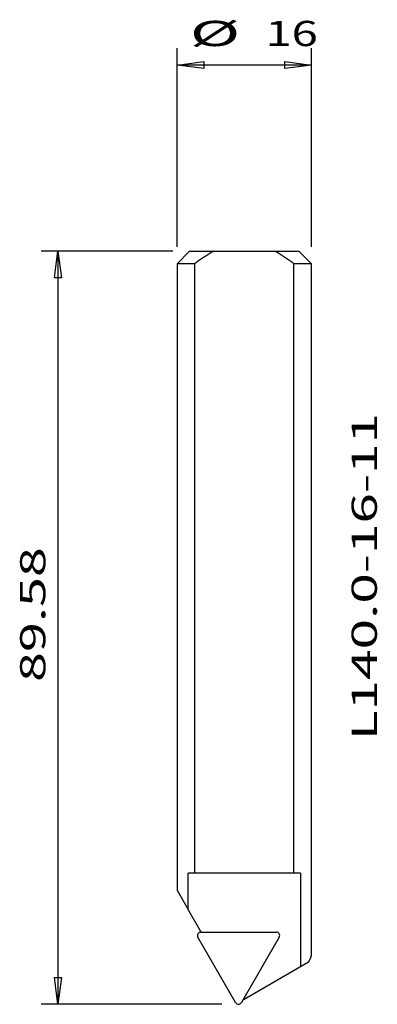
# Model space of a CAD drawing. Extents: x -27 to 16, y -90 to 28.
import ezdxf
from ezdxf.enums import TextEntityAlignment as Align

# ---------------------------------------------------------------- set-up
doc = ezdxf.new("R2010")
doc.units = 0
doc.header["$MEASUREMENT"] = 0
doc.layers.get('0').update_dxf_attribs({"linetype": 'CONTINUOUS'})
for name, color, linetype in [('1', 4, 'CONTINUOUS'), ('SK2', 7, 'CONTINUOUS'), ('SK6', 5, 'CONTINUOUS')]:
    doc.layers.add(name, color=color, linetype=linetype)
doc.styles.add('SANDVIK_STYLE', font='simplex.shx', dxfattribs={"height": 0.11811})

# ---------------------------------------------------------------- blocks, each defined once
blk = doc.blocks.new('ASSORTEDPART1')
for p, q in [((-8, 0.5), (-8, 24.133359)), ((8, 0.5), (8, 24.133359)), ((-8, 22.133359), (-4.825, 22.551355)), ((-4.825, 22.551355), (-4.825, 21.715362)), ((4.825, 21.715362), (4.825, 22.551355)), ((4.825, 22.551355), (4.825, 22.551355)), ((4.825, 22.551355), (8, 22.133359)), ((8, 22.133359), (-8, 22.133359)), ((-4.825, 21.715362), (-8, 22.133359)), ((-4.825, 21.715362), (-4.825, 21.715362)), ((8, 22.133359), (4.825, 21.715362))]:
    blk.add_line(p, q)
at = {"style": 'SANDVIK_STYLE'}
for s, width, p, p2 in [('%%c', 3.230769, (-6.491771, 24.383359), (-0.491771, 24.383359)), ('%%c', 3.230769, (-6.491771, 24.383359), (-0.491771, 24.383359)), ('16', 1.505603, (2.508229, 24.383359), (8.745729, 24.383359)), ('16', 1.505603, (2.508229, 24.383359), (8.745729, 24.383359))]:
    blk.add_text(s, height=3, dxfattribs=dict(at, width=width)).set_placement(p, p2, align=Align.FIT)
blk = doc.blocks.new('ASSORTEDPART2')
for p, q in [((-8.5, 0), (-24.161917, 0)), ((-22.579913, -3.175), (-22.161917, 0)), ((-22.161917, 0), (-22.161917, -89.590519)), ((-22.161917, 0), (-21.74392, -3.175)), ((-21.74392, -3.175), (-22.579913, -3.175)), ((-22.579913, -3.175), (-22.579913, -3.175)), ((-22.161917, -89.590519), (-22.579913, -86.415519)), ((-22.579913, -86.415519), (-21.74392, -86.415519)), ((-21.74392, -86.415519), (-22.161917, -89.590519)), ((-21.74392, -86.415519), (-21.74392, -86.415519)), ((-2.681009, -89.590519), (-24.161917, -89.590519))]:
    blk.add_line(p, q)
at = {"style": 'SANDVIK_STYLE', "width": 1.336979}
blk.add_text('89.58', height=3, rotation=90, dxfattribs=at).set_placement((-23.661917, -51.259989), (-23.661917, -35.216239), align=Align.FIT)

msp = doc.modelspace()

# ---------------------------------------------------------------- linework, layer by layer
at = {"layer": '1'}
for p, q in [((-6.5, 0), (-8, -1.5)), ((-6.5, 0), (6.5, 0)), ((8, -1.5), (6.5, 0)), ((-8, -1.5), (-8, -76.009619)), ((-5.895525, -1.5), (-8, -1.5)), ((-5.895525, -74), (-5.895525, -1.5)), ((5.895525, -74), (5.895525, -1.5)), ((8, -1.5), (5.895525, -1.5)), ((8, -83.636265), (8, -1.5)), ((-6.676267, -78.302392), (-6.676267, -74)), ((6.676267, -74), (-6.676267, -74)), ((6.676267, -74), (6.676267, -85.145456)), ((-8, -76.009619), (-6.676267, -78.302392)), ((-5.120944, -80.996291), (-6.676267, -78.302392)), ((-1.027419, -89.390519), (-5.527419, -81.596291)), ((-5.181009, -80.996291), (3.818991, -80.996291)), ((4.165402, -81.596291), (-0.334598, -89.390519)), ((7.629101, -84.595337), (0, -89)), ((0, -89), (-0.109132, -89))]:
    msp.add_line(p, q, dxfattribs=at)
for points in [[(-3.606552, 0, 0), (-3.73093, -0.07282, 0), (-3.855308, -0.145641, 0), (-3.979686, -0.218461, 0), (-4.103694, -0.291896, 0), (-4.226197, -0.367827, 0), (-4.348701, -0.443758, 0), (-4.471205, -0.519689, 0), (-4.592929, -0.596843, 0), (-4.713478, -0.67584, 0), (-4.834027, -0.754838, 0), (-4.954576, -0.833835, 0), (-5.073903, -0.914646, 0), (-5.192421, -0.99666, 0), (-5.310938, -1.078675, 0), (-5.429456, -1.160689, 0), (-5.546285, -1.245078, 0), (-5.662698, -1.330052, 0), (-5.779112, -1.415026, 0), (-5.895525, -1.5, 0)], [(5.895525, -1.5, 0), (5.779109, -1.415029, 0), (5.662693, -1.330059, 0), (5.546278, -1.245088, 0), (5.429446, -1.160702, 0), (5.310928, -1.07869, 0), (5.192409, -0.996678, 0), (5.07389, -0.914666, 0), (4.954562, -0.833856, 0), (4.834013, -0.754858, 0), (4.713464, -0.675861, 0), (4.592916, -0.596863, 0), (4.471192, -0.519708, 0), (4.34869, -0.443775, 0), (4.226187, -0.367843, 0), (4.103685, -0.29191, 0), (3.979679, -0.218472, 0), (3.855304, -0.145648, 0), (3.730928, -0.072824, 0), (3.606552, 0, 0)], [(7.629101, -84.595337, 0), (7.638203, -84.580902, 0), (7.647304, -84.566467, 0), (7.656406, -84.552032, 0), (7.665508, -84.537597, 0), (7.6744, -84.523033, 0), (7.683257, -84.508446, 0), (7.692113, -84.493859, 0), (7.70097, -84.479273, 0), (7.709613, -84.464559, 0), (7.718208, -84.449816, 0), (7.726802, -84.435074, 0), (7.735397, -84.420331, 0), (7.743744, -84.405448, 0), (7.752059, -84.390546, 0), (7.760374, -84.375644, 0), (7.768669, -84.360731, 0), (7.776685, -84.345666, 0), (7.784701, -84.330601, 0), (7.792716, -84.315536, 0), (7.800619, -84.300412, 0), (7.808314, -84.28518, 0), (7.81601, -84.269949, 0), (7.823705, -84.254718, 0), (7.831143, -84.23936, 0), (7.838494, -84.22396, 0), (7.845845, -84.208559, 0), (7.853104, -84.193116, 0), (7.860085, -84.177545, 0), (7.867066, -84.161973, 0), (7.874048, -84.146402, 0), (7.880688, -84.130683, 0), (7.887271, -84.114939, 0), (7.893855, -84.099195, 0), (7.900194, -84.083353, 0), (7.906349, -84.067437, 0), (7.912504, -84.051521, 0), (7.91848, -84.035538, 0), (7.924174, -84.019451, 0), (7.929867, -84.003364, 0), (7.935408, -83.987226, 0), (7.940603, -83.970971, 0), (7.945798, -83.954716, 0), (7.95082, -83.938409, 0), (7.955477, -83.921992, 0), (7.960134, -83.905574, 0), (7.964537, -83.88909, 0), (7.968614, -83.872519, 0), (7.972691, -83.855949, 0), (7.976362, -83.839286, 0), (7.979813, -83.822574, 0), (7.983263, -83.805862, 0), (7.986073, -83.78903, 0), (7.988849, -83.772193, 0), (7.991379, -83.75532, 0), (7.993429, -83.738379, 0), (7.995478, -83.721437, 0), (7.996893, -83.704434, 0), (7.998164, -83.687416, 0), (7.999126, -83.670384, 0), (7.999563, -83.653324, 0), (8, -83.636265, 0)]]:
    msp.add_polyline3d(points, dxfattribs=at)
for centre, start, end in [((-5.181009, -81.396291), 90, 210), ((3.818991, -81.396291), 330, 90), ((-0.681009, -89.190519), 210, 330)]:
    msp.add_arc(centre, 0.4, start, end, dxfattribs=at)

# ---------------------------------------------------------------- block references
at = {"layer": 'SK2'}
for name in ['ASSORTEDPART1', 'ASSORTEDPART2']:
    msp.add_blockref(name, (0, 0), dxfattribs=at)

# ---------------------------------------------------------------- texts
at = {"layer": 'SK6', "style": 'SANDVIK_STYLE', "width": 1.285259}
msp.add_text('L140.0-16-11', height=3, rotation=90, dxfattribs=at).set_placement((15.76947, -58.185738), (15.76947, -19.260738), align=Align.FIT)

doc.saveas('drawing.dxf')
